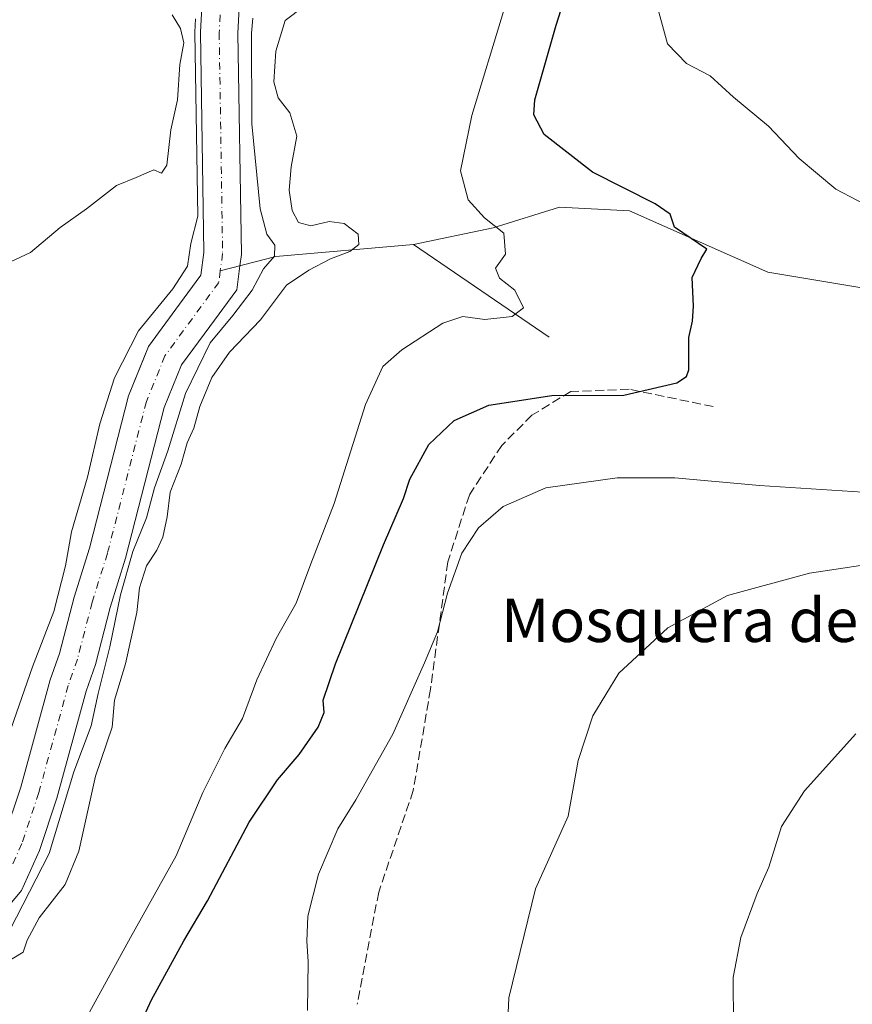
# Model space of a CAD drawing. Units: metres. Extents: x 655205 to 658670, y 4730176 to 4732566.
# Drawn here: x 658090 to 658243, y 4731256 to 4731437 of the extents above; entities that cross this region are included whole.
import ezdxf
from ezdxf.enums import TextEntityAlignment as Align

# ---------------------------------------------------------------- set-up
doc = ezdxf.new("R2010")
doc.units = ezdxf.units.M
doc.header["$MEASUREMENT"] = 0
doc.linetypes.add('DGN Style 3', pattern=[2.307223458686699, 1.648016756204785, -0.6592067024819142])
doc.linetypes.add('DGN Style 4', pattern=[2.6384748266838614, 1.318413404963828, -0.6592067024819142, 0.001648016756204785, -0.6592067024819142])
for name, color, linetype, lineweight in [('Corriente natural Cxs', 4, 'Continuous', 13), ('Corriente natural eje', 4, 'DGN Style 4', 0), ('Corriente natural lineal', 142, 'Continuous', 13), ('Cultivos herbáceos CxS', 92, 'Continuous', 0), ('Curva de nivel maestra', 30, 'Continuous', 30), ('Curva de nivel normal', 30, 'Continuous', 0), ('Matorral CxS', 135, 'Continuous', 0), ('Senda', 7, 'DGN Style 3', 0), ('Suelo desnudo CxS', 253, 'Continuous', 0), ('Texto cartográfico', 7, 'Continuous', 0)]:
    doc.layers.add(name, color=color, linetype=linetype, lineweight=lineweight)
doc.styles.add('Style-Arial', font='txt')

# ---------------------------------------------------------------- blocks, each defined once
blk = doc.blocks.new('*U6')
at = {"layer": 'Matorral CxS', "color": 135, "linetype": 'Continuous', "lineweight": 0}
blk.add_polyline3d([(658086.3800999997, 4731272.440099999, 857.0690999999933), (658089.9600999998, 4731276.690099999, 857.8809999999941), (658093.2100999998, 4731284.090100001, 857.3622000000032), (658096.4200999998, 4731293.700099999, 857.9109999999928), (658101.8202000001, 4731313.370100001, 857.9523000000045), (658103.5301000001, 4731318.270099999, 858.446299999996), (658106.2500999998, 4731328.7601, 858.761400000003), (658109.0601000005, 4731337.8101, 858.4888999999966), (658116.1801000005, 4731365.540100001, 857.9952000000048), (658119.3501000004, 4731373.360099999, 858.2544999999956), (658124.5301999999, 4731380.450099999, 858.5506000000023), (658129.5100999996, 4731387.200099999, 858.1733999999997), (658130.1001000004, 4731391.620100001, 858.0782000000036), (658130.3701, 4731393.670100001, 858.0895000000019), (658129.7301000003, 4731434.4101, 859.2266999999993), (658130.1001000004, 4731441.420100001, 858.8493000000017)], dxfattribs=at)

msp = doc.modelspace()

# ---------------------------------------------------------------- linework, layer by layer
at = {"layer": 'Corriente natural Cxs', "color": 4, "linetype": 'Continuous', "lineweight": 13}
for points in [[(658086.7600999996, 4731286.5801, 857.1003999999957), (658089.8101000005, 4731295.710100001, 857.4527999999991), (658095.2200999996, 4731315.4301, 858.3803999999947), (658096.9101, 4731320.280099999, 858.046100000007), (658099.6001000004, 4731330.6501, 858.5939000000071), (658102.4101, 4731339.690099999, 857.8775000000023), (658109.6001000004, 4731367.710100001, 858.624299999996), (658113.2701000003, 4731376.7501, 858.9259000000021), (658118.9600999998, 4731384.540100001, 859.7005999999965), (658122.8901000004, 4731389.870100001, 858.9649999999965), (658123.4501, 4731394.0701, 859.3003000000026), (658122.8201000001, 4731434.540100001, 859.4554000000062), (658123.3701, 4731445.0101, 860.096399999995)], [(658086.7600999996, 4731286.5801, 857.1003999999957), (658089.8101000005, 4731295.710100001, 857.4527999999991), (658095.2200999996, 4731315.4301, 858.3803999999947), (658096.9101, 4731320.280099999, 858.046100000007), (658099.6001000004, 4731330.6501, 858.5939000000071), (658102.4101, 4731339.690099999, 857.8775000000023), (658109.6001000004, 4731367.710100001, 858.624299999996), (658113.2701000003, 4731376.7501, 858.9259000000021), (658118.9600999998, 4731384.540100001, 859.7005999999965), (658122.8901000004, 4731389.870100001, 858.9649999999965), (658123.4501, 4731394.0701, 859.3003000000026), (658122.8201000001, 4731434.540100001, 859.4554000000062), (658123.3701, 4731445.0101, 860.096399999995)], [(658130.1001000004, 4731441.420100001, 858.8493000000017), (658129.7301000003, 4731434.4101, 859.2266999999993), (658130.3701, 4731393.670100001, 858.0895000000019), (658130.1001000004, 4731391.620100001, 858.0782000000036), (658129.5100999996, 4731387.200099999, 858.1733999999997), (658124.5301000001, 4731380.450099999, 858.5506000000023), (658119.3501000004, 4731373.360099999, 858.2544999999956), (658116.1801000005, 4731365.540100001, 857.9952000000048), (658109.0601000005, 4731337.8101, 858.4888999999966), (658106.2500999998, 4731328.7601, 858.761400000003), (658103.5301000001, 4731318.270099999, 858.446299999996), (658101.8201000001, 4731313.370100001, 857.9523000000045), (658096.4200999998, 4731293.700099999, 857.9109999999928), (658093.2100999998, 4731284.090100001, 857.3622000000032), (658089.9600999998, 4731276.690099999, 857.8809999999941), (658086.3800999997, 4731272.440099999, 857.0690999999933)], [(658130.1001000004, 4731441.420100001, 858.8493000000017), (658129.7301000003, 4731434.4101, 859.2266999999993), (658130.3701, 4731393.670100001, 858.0895000000019), (658130.1001000004, 4731391.620100001, 858.0782000000036), (658129.5100999996, 4731387.200099999, 858.1733999999997), (658124.5301000001, 4731380.450099999, 858.5506000000023), (658119.3501000004, 4731373.360099999, 858.2544999999956), (658116.1801000005, 4731365.540100001, 857.9952000000048), (658109.0601000005, 4731337.8101, 858.4888999999966), (658106.2500999998, 4731328.7601, 858.761400000003), (658103.5301000001, 4731318.270099999, 858.446299999996), (658101.8201000001, 4731313.370100001, 857.9523000000045), (658096.4200999998, 4731293.700099999, 857.9109999999928), (658093.2100999998, 4731284.090100001, 857.3622000000032), (658089.9600999998, 4731276.690099999, 857.8809999999941), (658086.3800999997, 4731272.440099999, 857.0690999999933)]]:
    msp.add_polyline3d(points, dxfattribs=at)
at = {"layer": 'Corriente natural eje', "color": 4, "linetype": 'DGN Style 4', "lineweight": 0}
for points in [[(658162.4392999997, 4731477.735200001, 860.3846000000049), (658162.5000999998, 4731477.2601, 860.3628000000026), (658162.6300999997, 4731469.290100001, 860.0564000000013), (658162.3701, 4731460.040100001, 859.3043000000034), (658161.3701, 4731453.640100001, 859.2345999999961), (658159.3400999998, 4731449.710100001, 859.4355999999971), (658155.0301000001, 4731448.300100001, 859.7108000000007), (658136.3901000004, 4731448.0001, 859.3622000000032), (658131.8300999999, 4731447.030099999, 859.2820000000065), (658126.7401000002, 4731443.220100001, 859.0489999999991), (658126.2801000001, 4731434.4801, 858.6708000000071), (658126.9101, 4731393.870100001, 857.9153999999982), (658126.4880999997, 4731390.702, 857.9170000000014)], [(658126.4880999997, 4731390.702, 857.9170000000014), (658126.2001, 4731388.540100001, 857.8932999999961), (658116.3101000005, 4731375.0601, 857.838699999993), (658112.8901000004, 4731366.630100001, 857.5859999999958), (658105.7401000002, 4731338.7501, 857.4424), (658102.9301000005, 4731329.710100001, 857.376900000003), (658100.2200999996, 4731319.280099999, 857.5081999999967), (658098.5201000003, 4731314.4001, 857.3536000000023), (658093.1201, 4731294.710100001, 856.9576999999991), (658089.9901000002, 4731285.340100001, 856.792100000006), (658087.0000999998, 4731278.540100001, 856.6827000000048)]]:
    msp.add_polyline3d(points, dxfattribs=at)
at = {"layer": 'Corriente natural lineal', "color": 142, "linetype": 'Continuous', "lineweight": 13, "extrusion": (-0.2129371303107701, -0.1281629064085892, 0.968623790723683), "elevation": -745697.3506637482, "flags": 128}
msp.add_lwpolyline([(-3714368.114182188, 2909757.080195888), (-3714379.306922724, 2909733.477160309), (-3714382.340147275, 2909723.092967366)], dxfattribs=at)
at = {"layer": 'Corriente natural lineal', "color": 142, "linetype": 'Continuous', "lineweight": 13, "extrusion": (-0.1465678254403469, 0.1001065902982758, 0.9841222196071692), "elevation": 378031.1002916449, "flags": 128}
msp.add_lwpolyline([(-4278255.587910205, -2091118.076564422), (-4278255.587910205, -2091148.704400951)], dxfattribs=at)
at = {"layer": 'Corriente natural lineal', "color": 142, "linetype": 'Continuous', "lineweight": 13}
msp.add_polyline3d([(658356.9200999998, 4731392.720100001, 890.0197999999947), (658317.7801000001, 4731389.300100001, 885.7912999999972), (658275.7801000001, 4731382.3201, 880.5960999999952), (658227.1300999997, 4731390.4301, 876.2026999999945), (658201.7301000003, 4731401.700099999, 874.5769), (658188.8701, 4731402.370100001, 873.3635999999971), (658176.6401000004, 4731398.5701, 869.8111999999965), (658162.0301000001, 4731395.4901, 866.3638999999966)], dxfattribs=at)
at = {"layer": 'Cultivos herbáceos CxS', "color": 92, "linetype": 'Continuous', "lineweight": 0}
for points in [[(658123.3701, 4731445.0101, 860.096399999995), (658122.8201000001, 4731434.540100001, 859.4554000000062), (658123.4501, 4731394.0701, 859.3003000000026), (658122.8901000004, 4731389.870100001, 858.9649999999965), (658118.9600999998, 4731384.540100001, 859.7005999999965), (658113.2701000003, 4731376.7501, 858.9259000000021), (658112.4055000005, 4731374.6205, 858.6540999999999), (658109.6001000004, 4731367.710100001, 858.624299999996), (658102.4101, 4731339.690099999, 857.8775000000023), (658099.6001000004, 4731330.6501, 858.5939000000071), (658097.3457000004, 4731321.9593, 857.969299999997), (658096.9101, 4731320.280099999, 858.046100000007), (658095.2200999996, 4731315.4301, 858.3803999999947), (658089.8101000005, 4731295.710100001, 857.4527999999991), (658086.7600999996, 4731286.5801, 857.1003999999957), (658084.0301000001, 4731280.380100001, 857.2054999999965), (658081.4600999998, 4731277.3201, 857.2755000000034), (658075.1300999997, 4731271.9001, 858.1751999999979), (658067.9675000003, 4731263.6713, 858.0592999999935), (658067.8990000002, 4731263.592499999, 858.0528000000049)], [(658123.3701, 4731445.0101, 860.096399999995), (658122.8201000001, 4731434.540100001, 859.4554000000062), (658123.4501, 4731394.0701, 859.3003000000026), (658122.8901000004, 4731389.870100001, 858.9649999999965), (658118.9600999998, 4731384.540100001, 859.7005999999965), (658113.2701000003, 4731376.7501, 858.9259000000021), (658112.4055000005, 4731374.6205, 858.6540999999999), (658109.6001000004, 4731367.710100001, 858.624299999996), (658102.4101, 4731339.690099999, 857.8775000000023), (658099.6001000004, 4731330.6501, 858.5939000000071), (658097.3457000004, 4731321.9593, 857.969299999997), (658096.9101, 4731320.280099999, 858.046100000007), (658095.2200999996, 4731315.4301, 858.3803999999947), (658089.8101000005, 4731295.710100001, 857.4527999999991), (658086.7600999996, 4731286.5801, 857.1003999999957)]]:
    msp.add_polyline3d(points, dxfattribs=at)
at = {"layer": 'Curva de nivel maestra', "color": 30, "linetype": 'Continuous', "lineweight": 30, "elevation": 875, "flags": 128}
msp.add_lwpolyline([(658110.4699999997, 4731249.2601), (658113.8200000003, 4731256.610099999), (658119.79, 4731267.470100001), (658124.0999999996, 4731274.840100001), (658131.8200000003, 4731289.280099999), (658136.9800000006, 4731297.090100001), (658141, 4731301.7301), (658144.5, 4731306.720100001), (658145.5499999998, 4731309.470100001), (658145.4000000004, 4731311.700099999), (658147.6900000004, 4731318.370100001), (658156.4800000006, 4731340.280099999), (658160.1699999999, 4731348.800100001), (658161.3399999999, 4731352.350099999), (658164.7999999998, 4731358.720100001), (658169.4600000001, 4731363.170100001), (658175.8600000005, 4731365.9801), (658187.4400000004, 4731367.7401), (658200.6900000004, 4731367.800100001), (658210.4199999999, 4731370.0701), (658212.1900000004, 4731371.220100001), (658212.6299999999, 4731372.4801), (658212.6500000004, 4731378.390100001), (658213.2999999998, 4731381.390100001), (658213.4800000006, 4731384.1501), (658213.2400000002, 4731389.420100001), (658214.8700000001, 4731392.970100001), (658215.9600000001, 4731394.6801), (658209.9900000002, 4731398.700099999), (658209.1799999997, 4731401.0701), (658206.4199999999, 4731403.0101), (658194.9000000004, 4731408.8101), (658186.04, 4731415.7601), (658184.1100000005, 4731419.390100001), (658184.3399999999, 4731422.140100001), (658188.2199999997, 4731435.8301), (658191.9900000002, 4731447.600099999)], dxfattribs=at)
at = {"layer": 'Curva de nivel normal', "color": 30, "linetype": 'Continuous', "lineweight": 0, "flags": 128}
for points, elevation in [([(658251.04, 4731493.5601), (658236.4699999997, 4731487.290100001), (658222.2199999997, 4731481.6501), (658215.4000000004, 4731477.040100001), (658211, 4731471.5601), (658208.1100000005, 4731466.390100001), (658206.6100000005, 4731460.540100001), (658206.3700000001, 4731440.9901), (658208.7300000006, 4731432.4001), (658212.2199999997, 4731428.790100001), (658216.5300000003, 4731426.5601), (658220.8600000005, 4731422.590100001), (658227.2800000003, 4731417.2601), (658232.9100000003, 4731411.3101), (658239.6299999999, 4731405.690099999), (658247.6100000005, 4731401.5101)], 880), ([(658086.8200000003, 4731263.3101), (658090.25, 4731265.4001), (658091, 4731267.5801), (658093.1699999999, 4731271.670100001), (658097.9500000002, 4731277.840100001), (658100.4800000006, 4731283.940099999), (658103.5599999997, 4731297.7301), (658106.6200000001, 4731306.720100001), (658107.0499999998, 4731311.720100001), (658109.0700000003, 4731318.390100001), (658111.1299999999, 4731327.8201), (658111.6399999997, 4731332.350099999), (658112.9299999997, 4731336.420100001), (658114.8399999999, 4731339.290100001), (658115.9199999999, 4731341.720100001), (658116.7100000001, 4731345.440099999), (658117.2800000003, 4731349.940099999), (658119.2800000003, 4731355.110099999), (658120.4000000004, 4731359.0601), (658121.6100000005, 4731361.720100001), (658122.7400000002, 4731365.720100001), (658124.9400000004, 4731371.0601), (658128.1900000004, 4731375.720100001), (658133.8499999996, 4731381.670100001), (658138.6799999997, 4731388.0601), (658142.7699999996, 4731390.780099999), (658146.7699999996, 4731392.9001), (658150.3200000003, 4731394.2301), (658151.9400000004, 4731395.520099999), (658151.8200000003, 4731397.4301), (658149.2599999999, 4731399.370100001), (658146.4900000002, 4731399.7401), (658143.0999999996, 4731398.940099999), (658140.8799999999, 4731399.550100001), (658139.6900000004, 4731401.7401), (658139.1399999997, 4731405.530099999), (658139.5199999996, 4731409.8201), (658140.5700000003, 4731415.440099999), (658139.25, 4731419.710100001), (658137.1100000005, 4731422.460100001), (658136.3300000001, 4731425.460100001), (658136.7000000002, 4731431.0801), (658138.4000000004, 4731436.720100001), (658141.9199999999, 4731439.350099999)], 865), ([(658117.6399999997, 4731437.7601), (658119.1600000003, 4731435.270099999), (658119.7699999996, 4731432.600099999), (658119.0199999996, 4731428.620100001), (658118.5999999996, 4731422.140100001), (658117.3600000005, 4731416.630100001), (658116.6500000004, 4731410.100099999), (658115.7000000002, 4731408.630100001), (658114.2599999999, 4731409.270099999), (658110.9900000002, 4731407.8201), (658107.4100000003, 4731406.380100001), (658101.9000000004, 4731402.050100001), (658097.04, 4731398.640100001), (658091.5700000003, 4731394.0701), (658087.9199999999, 4731392.300100001)], 865), ([(658099.3899999997, 4731248.7301), (658109.9699999997, 4731268.0701), (658118.3899999997, 4731283.0701), (658123.2800000003, 4731294.7301), (658127.3300000001, 4731302.800100001), (658130.5899999999, 4731308.340100001), (658133.2100000001, 4731315.460100001), (658136.7599999999, 4731323.050100001), (658140.4299999997, 4731329.550100001), (658143.1399999997, 4731336.790100001), (658147.4199999999, 4731347.9101), (658153.1600000003, 4731366.0601), (658156.3399999999, 4731373.0601), (658159.8799999999, 4731376.170100001), (658167.4000000004, 4731381.040100001), (658171.0999999996, 4731382.280099999), (658175.0999999996, 4731381.7401), (658180.1200000001, 4731382.300100001), (658182.2000000002, 4731383.880100001), (658180.6200000001, 4731387.110099999), (658177.7999999998, 4731389.340100001), (658177.0800000001, 4731391.1601), (658178.8899999997, 4731393.7601), (658178.6200000001, 4731397.610099999), (658175.0499999998, 4731400.420100001), (658172.04, 4731403.7501), (658170.6399999997, 4731409.0701), (658172.75, 4731419.210100001), (658178.5300000003, 4731438.340100001)], 870), ([(658121.9501, 4731437.0408), (658121.8214999996, 4731434.592700001), (658121.8201000001, 4731434.540200001), (658121.8202000001, 4731434.524599999), (658122.3463000003, 4731400.7335), (658121.04, 4731395.710100001), (658120.4299999997, 4731391.540100001), (658117.7800000003, 4731387.390100001), (658111.4500000002, 4731379.620100001), (658107.0199999996, 4731371.0101), (658104.3300000001, 4731362.520099999), (658102.0499999998, 4731352.720100001), (658099.0999999996, 4731342.6601), (658098.0300000003, 4731336.390100001), (658095.9000000004, 4731328.0001), (658091.9699999997, 4731317.8301), (658084.9699999997, 4731297.940099999)], 860), ([(658087.79, 4731269.4001), (658095.0300000003, 4731283.520099999), (658099.5300000003, 4731298.540100001), (658102.75, 4731306.9801), (658104.0099999999, 4731312.9301), (658106.1600000003, 4731321.520099999), (658108.1399999997, 4731331.0601), (658110.4100000003, 4731339.0601), (658112.9199999999, 4731345.270099999), (658114.3799999999, 4731350.7601), (658116.8200000003, 4731357.550100001), (658120.1100000005, 4731368.100099999), (658124.6100000005, 4731377.440099999), (658128.7800000003, 4731382.440099999), (658132.3499999996, 4731387.140100001), (658134.4299999997, 4731391.040100001), (658136.4600000001, 4731393.380100001), (658136.5099999999, 4731395.390100001), (658135.0300000003, 4731397.420100001), (658133.8200000003, 4731402.0601), (658132.2599999999, 4731417.710100001), (658132.2000000002, 4731434.380100001), (658132.4699999997, 4731437.1601)], 860), ([(658244.6399999997, 4731349.950099999), (658225.6399999997, 4731351.200099999), (658210.0599999997, 4731352.630100001), (658199.4400000004, 4731352.630100001), (658186.3200000003, 4731350.7501), (658178.4600000001, 4731347.3301), (658173.9400000004, 4731343.390100001), (658170.8899999997, 4731338.720100001), (658168.2599999999, 4731331.390100001), (658166.4199999999, 4731324.280099999), (658164, 4731318.5701), (658158.1799999997, 4731305.440099999), (658151.3899999997, 4731293.360099999), (658148.0999999996, 4731288.0701), (658144.54, 4731279.7301), (658142.5800000001, 4731271.9801), (658142.3799999999, 4731267.4101), (658142.6200000001, 4731263.6501), (658142.5199999996, 4731254.640100001)], 880), ([(658178.9100000003, 4731243.120100001), (658179.54, 4731256.960100001), (658184.4100000003, 4731277.040100001), (658190.4199999999, 4731290.4001), (658192.29, 4731300.630100001), (658194.9699999997, 4731308.8101), (658199.7699999996, 4731316.670100001), (658208.7699999996, 4731325.020099999), (658219.7599999999, 4731330.940099999), (658234.8200000003, 4731335.0801), (658250.3200000003, 4731337.420100001)], 885), ([(658243.3399999999, 4731305.5101), (658233.8799999999, 4731295.0601), (658229.6399999997, 4731288.470100001), (658227.3099999997, 4731281.0001), (658225.2199999997, 4731276.130100001), (658222.1699999999, 4731268.0701), (658220.7599999999, 4731260.7301), (658220.8600000005, 4731251.9101), (658221.8499999996, 4731245.170100001), (658224.0099999999, 4731240.9801), (658229.2699999996, 4731234.8201), (658232.4000000004, 4731229.340100001), (658233.0800000001, 4731225.640100001), (658232.9600000001, 4731220.940099999), (658235.3600000005, 4731217.0701), (658237, 4731215.920100001), (658238.5800000001, 4731214.7301), (658238.5099999999, 4731209.8101), (658238.9500000002, 4731205.390100001), (658238.9800000006, 4731201.6601), (658240.6299999999, 4731199.210100001), (658244.3300000001, 4731196.360099999)], 890)]:
    msp.add_lwpolyline(points, dxfattribs=dict(at, elevation=elevation))
at = {"layer": 'Matorral CxS', "color": 135, "linetype": 'Continuous', "lineweight": 0}
msp.add_polyline3d([(658130.1001000004, 4731441.420100001, 858.8493000000017), (658129.7301000003, 4731434.4101, 859.2266999999993), (658130.3701, 4731393.670100001, 858.0895000000019), (658130.1001000004, 4731391.620100001, 858.0782000000036), (658129.5100999996, 4731387.200099999, 858.1733999999997), (658124.5301999999, 4731380.450099999, 858.5506000000023), (658119.3501000004, 4731373.360099999, 858.2544999999956), (658116.1801000005, 4731365.540100001, 857.9952000000048), (658109.0601000005, 4731337.8101, 858.4888999999966), (658106.2500999998, 4731328.7601, 858.761400000003), (658103.5301000001, 4731318.270099999, 858.446299999996), (658101.8202000001, 4731313.370100001, 857.9523000000045), (658096.4200999998, 4731293.700099999, 857.9109999999928), (658093.2100999998, 4731284.090100001, 857.3622000000032), (658089.9600999998, 4731276.690099999, 857.8809999999941), (658086.3800999997, 4731272.440099999, 857.0690999999933)], dxfattribs=at)
at = {"layer": 'Senda', "color": 7, "linetype": 'DGN Style 3', "lineweight": 0}
msp.add_polyline3d([(658217.1211000001, 4731365.715100001, 876.0399999999937), (658201.6429000003, 4731368.890100001, 874.9187999999995), (658190.9272999996, 4731368.4933, 874.8989000000003), (658183.7834999999, 4731364.127699999, 875.8972999999969), (658178.2273000004, 4731358.5713, 877.0972999999941), (658172.2741, 4731349.443299999, 878.9514000000055), (658168.3054999998, 4731337.140100001, 879.9174999999959), (658165.1303000003, 4731313.724300001, 880.794399999999), (658161.9552999996, 4731295.0713, 881.3573000000034), (658155.6052999999, 4731276.418099999, 881.2021999999997), (658151.6366999998, 4731255.7805, 881.0675000000047)], dxfattribs=at)
at = {"layer": 'Suelo desnudo CxS', "color": 253, "linetype": 'Continuous', "lineweight": 0}
for points in [[(658123.3701, 4731445.0101, 860.096399999995), (658122.8201000001, 4731434.540100001, 859.4554000000062), (658123.4501, 4731394.0701, 859.3003000000026), (658122.8901000004, 4731389.870100001, 858.9649999999965), (658118.9600999998, 4731384.540100001, 859.7005999999965), (658113.2701000003, 4731376.7501, 858.9259000000021), (658112.4055000005, 4731374.6205, 858.6540999999999), (658109.6001000004, 4731367.710100001, 858.624299999996), (658102.4101, 4731339.690099999, 857.8775000000023), (658099.6001000004, 4731330.6501, 858.5939000000071), (658097.3457000004, 4731321.9593, 857.969299999997), (658096.9101, 4731320.280099999, 858.046100000007), (658095.2200999996, 4731315.4301, 858.3803999999947), (658089.8101000005, 4731295.710100001, 857.4527999999991), (658086.7600999996, 4731286.5801, 857.1003999999957), (658084.0301000001, 4731280.380100001, 857.2054999999965), (658081.4600999998, 4731277.3201, 857.2755000000034), (658075.1300999997, 4731271.9001, 858.1751999999979), (658067.9675000003, 4731263.6713, 858.0592999999935), (658067.8990000002, 4731263.592499999, 858.0528000000049)], [(658086.7600999996, 4731286.5801, 857.1003999999957), (658089.8101000005, 4731295.710100001, 857.4527999999991), (658095.2200999996, 4731315.4301, 858.3803999999947), (658096.9101, 4731320.280099999, 858.046100000007), (658097.3457000004, 4731321.9593, 857.969299999997), (658099.6001000004, 4731330.6501, 858.5939000000071), (658102.4101, 4731339.690099999, 857.8775000000023), (658109.6001000004, 4731367.710100001, 858.624299999996), (658112.4055000005, 4731374.6205, 858.6540999999999), (658113.2701000003, 4731376.7501, 858.9259000000021), (658118.9600999998, 4731384.540100001, 859.7005999999965), (658122.8901000004, 4731389.870100001, 858.9649999999965), (658123.4501, 4731394.0701, 859.3003000000026), (658122.8201000001, 4731434.540100001, 859.4554000000062), (658123.3701, 4731445.0101, 860.096399999995)], [(658130.1001000004, 4731441.420100001, 858.8493000000017), (658129.7301000003, 4731434.4101, 859.2266999999993), (658130.3701, 4731393.670100001, 858.0895000000019), (658130.1001000004, 4731391.620100001, 858.0782000000036), (658129.5100999996, 4731387.200099999, 858.1733999999997), (658124.5301999999, 4731380.450099999, 858.5506000000023), (658119.3501000004, 4731373.360099999, 858.2544999999956), (658116.1801000005, 4731365.540100001, 857.9952000000048), (658109.0601000005, 4731337.8101, 858.4888999999966), (658106.2500999998, 4731328.7601, 858.761400000003), (658103.5301000001, 4731318.270099999, 858.446299999996), (658101.8202000001, 4731313.370100001, 857.9523000000045), (658096.4200999998, 4731293.700099999, 857.9109999999928), (658093.2100999998, 4731284.090100001, 857.3622000000032), (658089.9600999998, 4731276.690099999, 857.8809999999941), (658086.3800999997, 4731272.440099999, 857.0690999999933)], [(658130.1001000004, 4731441.420100001, 858.8493000000017), (658129.7301000003, 4731434.4101, 859.2266999999993), (658130.3701, 4731393.670100001, 858.0895000000019), (658130.1001000004, 4731391.620100001, 858.0782000000036), (658129.5100999996, 4731387.200099999, 858.1733999999997), (658124.5301999999, 4731380.450099999, 858.5506000000023), (658119.3501000004, 4731373.360099999, 858.2544999999956), (658116.1801000005, 4731365.540100001, 857.9952000000048), (658109.0601000005, 4731337.8101, 858.4888999999966), (658106.2500999998, 4731328.7601, 858.761400000003), (658103.5301000001, 4731318.270099999, 858.446299999996), (658101.8202000001, 4731313.370100001, 857.9523000000045), (658096.4200999998, 4731293.700099999, 857.9109999999928), (658093.2100999998, 4731284.090100001, 857.3622000000032), (658089.9600999998, 4731276.690099999, 857.8809999999941), (658086.3800999997, 4731272.440099999, 857.0690999999933)]]:
    msp.add_polyline3d(points, dxfattribs=at)

# ---------------------------------------------------------------- block references
at = {"layer": 'Matorral CxS', "color": 135, "linetype": 'Continuous', "lineweight": 0}
msp.add_blockref('*U6', (0, 0), dxfattribs=at)

# ---------------------------------------------------------------- texts
at = {"layer": 'Texto cartográfico', "color": 7, "linetype": 'Continuous', "lineweight": 0, "style": 'Style-Arial'}
msp.add_text('Mosquera de Montes', height=8, dxfattribs=at).set_placement((658230.8636560972, 4731326.41015), align=Align.MIDDLE_CENTER)

doc.saveas('drawing.dxf')
